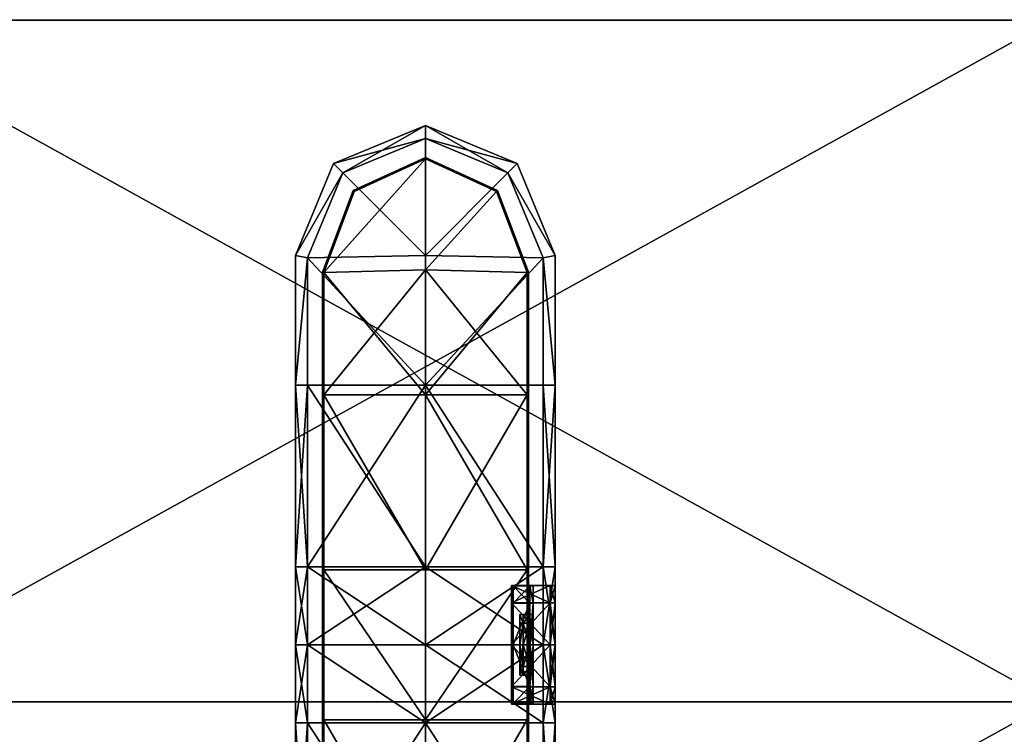
# Model space of a CAD drawing. Units: metres. Extents: x -0.93 to 0.93, y -1.25 to 0.93.
# Drawn here: x -0.82 to -0.7, y -1.09 to -1.01 of the extents above; entities that cross this region are included whole.
import ezdxf

# ---------------------------------------------------------------- set-up
doc = ezdxf.new("R2010")
doc.units = ezdxf.units.M
doc.header["$MEASUREMENT"] = 0
doc.layers.add('Layer001', color=7, linetype='Continuous', true_color=0x876e08)
doc.layers.add('Layer004', color=7, linetype='Continuous', true_color=0xb8e499)

# ---------------------------------------------------------------- blocks, each defined once
blk = doc.blocks.new('ce1bf093-c455-4270-a724-9c3274e14c8b')
at = {"layer": 'Layer001', "color": 253, "true_color": 0xae9c87}
mesh = blk.add_polyface(dxfattribs=at)
corners = [(-0.58123, -1.00943, 0.22976), (-0.69748, -1.00943, 0.22976), (-0.69748, -1.08818, 0.22976), (-0.69748, -0.93068, 0.1925), (-0.69748, -0.93068, 0.20085), (-0.58123, -0.93068, 0.20085), (-0.69748, -1.00943, 0.18976), (-0.69748, -0.93468, 0.18976), (-0.58123, -0.93468, 0.18976), (-0.58123, -0.93468, 0.22976), (-0.69748, -0.93468, 0.22976), (-0.69748, -0.93068, 0.20976), (-0.69748, -0.93068, 0.21869), (-0.58123, -0.93068, 0.21869), (-0.58123, -0.93068, 0.22701), (-0.69748, -0.93068, 0.22701), (-0.69748, -0.93068, 0.22976), (-0.58123, -0.93068, 0.18976), (-0.69748, -0.93068, 0.18976), (-0.89629, -0.93068, 0.20976), (-0.83995, -0.93068, 0.20976), (-0.83995, -0.93068, 0.20085), (-0.83995, -0.93468, 0.22976), (-0.83995, -1.00943, 0.22976), (-0.83995, -0.93068, 0.22976), (-0.83995, -0.93068, 0.22701), (-0.83995, -0.93068, 0.21869), (-0.83995, -0.93068, 0.1925), (-0.83995, -0.93068, 0.18976), (-0.83995, -0.93468, 0.18976), (-0.83995, -1.00943, 0.18976), (-0.69748, -1.08818, 0.18976), (-0.83995, -1.08818, 0.22976)]
mesh.append_faces([[corners[k] for k in face] for face in [(0, 1, 2), (3, 4, 5), (6, 7, 8), (9, 10, 1), (11, 12, 13), (14, 15, 16), (16, 10, 9), (17, 18, 3), (7, 18, 17), (13, 12, 15), (5, 4, 11), (19, 20, 21), (10, 22, 23), (23, 1, 10), (10, 16, 24), (24, 22, 10), (16, 15, 25), (25, 24, 16), (12, 26, 25), (25, 15, 12), (20, 26, 12), (12, 11, 20), (21, 20, 11), (11, 4, 21), (4, 3, 27), (27, 21, 4), (3, 18, 28), (28, 27, 3), (7, 29, 28), (28, 18, 7), (6, 30, 29), (29, 7, 6), (30, 6, 31), (1, 23, 32)]], dxfattribs={"vtx2": -1, "color": 253})
mesh = blk.add_polyface(dxfattribs=at)
corners = [(-0.58123, -1.08818, 0.18976), (-0.69748, -1.08818, 0.18976), (-0.69748, -1.00943, 0.18976), (-0.58123, -1.16693, 0.18976), (-0.69748, -1.16693, 0.18976), (-0.69748, -1.08818, 0.22976), (-0.69748, -1.16693, 0.22976), (-0.58123, -1.16693, 0.22976), (-0.83995, -1.24481, 0.21849), (-0.83995, -1.2391, 0.22709), (-0.89629, -1.2391, 0.22709), (-0.89629, -1.22995, 0.18976), (-0.83995, -1.22995, 0.18976), (-0.83995, -1.2391, 0.19242), (-0.89629, -1.2391, 0.19242), (-0.83995, -1.24481, 0.20106), (-0.69748, -1.21474, 0.18976), (-0.69748, -1.21474, 0.22976), (-0.58123, -1.21474, 0.22976), (-0.83995, -1.08818, 0.18976), (-0.83995, -1.00943, 0.18976), (-0.83995, -1.16693, 0.18976), (-0.83995, -1.21474, 0.18976), (-0.69748, -1.22995, 0.18976), (-0.69748, -1.2391, 0.19242), (-0.69748, -1.24481, 0.20106), (-0.69748, -1.24648, 0.20976), (-0.83995, -1.24648, 0.20976), (-0.69748, -1.24481, 0.21849), (-0.69748, -1.2391, 0.22709), (-0.69748, -1.22995, 0.22976), (-0.83995, -1.22995, 0.22976), (-0.83995, -1.21474, 0.22976), (-0.83995, -1.16693, 0.22976), (-0.83995, -1.08818, 0.22976), (-0.69748, -1.00943, 0.22976)]
mesh.append_faces([[corners[k] for k in face] for face in [(0, 1, 2), (3, 4, 1), (5, 6, 7), (8, 9, 10), (11, 12, 13), (14, 13, 15), (16, 4, 3), (6, 17, 18), (1, 19, 20), (21, 19, 1), (1, 4, 21), (21, 4, 16), (16, 22, 21), (22, 16, 23), (23, 12, 22), (24, 13, 12), (12, 23, 24), (13, 24, 25), (25, 15, 13), (25, 26, 27), (27, 15, 25), (26, 28, 8), (8, 27, 26), (29, 9, 8), (8, 28, 29), (9, 29, 30), (30, 31, 9), (31, 30, 17), (17, 32, 31), (6, 33, 32), (32, 17, 6), (5, 34, 33), (33, 6, 5), (34, 5, 35)]], dxfattribs={"vtx2": -1, "color": 253})
blk = doc.blocks.new('bca13950-a73e-4b3f-a0e3-d068c65acbf2')
blk.add_blockref('ce1bf093-c455-4270-a724-9c3274e14c8b', (0, 0))
at = {"layer": 'Layer001', "color": 253, "true_color": 0xae9c87}
mesh = blk.add_polyface(dxfattribs=at)
corners = [(-0.76993, -1.0216, 0.09525), (-0.76993, -1.0216, 0.05395), (-0.78054, -1.02599, 0.05395), (-0.78054, -1.02599, 0.09525), (-0.78493, -1.0366, 0.05395), (-0.76993, -1.0216, 0.15607), (-0.76993, -1.0216, 0.14688), (-0.78054, -1.02599, 0.14688), (-0.78054, -1.02599, 0.15607), (-0.78493, -1.0366, 0.14688), (-0.78493, -1.0366, 0.00025), (-0.78054, -1.02599, 0.00025), (-0.77948, -1.02706, 0.00025), (-0.78493, -1.0366, 0.00163), (-0.78054, -1.02599, 0.00163), (-0.77948, -1.02706, 0.19025), (-0.76993, -1.0231, 0.19025), (-0.76993, -1.0216, 0.19025), (-0.78054, -1.02599, 0.19025), (-0.76993, -1.0216, 0.18886), (-0.78054, -1.02599, 0.18886), (-0.76993, -1.0216, 0.17785), (-0.78054, -1.02599, 0.17785), (-0.78493, -1.0366, 0.17785), (-0.76993, -1.0231, 0.00025), (-0.76993, -1.0366, 0.00025), (-0.76993, -1.0216, 0.01264), (-0.76993, -1.0216, 0.00163), (-0.78054, -1.02599, 0.01264), (-0.76993, -1.0366, 0.19025), (-0.76993, -1.0216, 0.00025), (-0.78493, -1.0366, 0.19025), (-0.76993, -1.0216, 0.13798), (-0.78054, -1.02599, 0.13798), (-0.78493, -1.0366, 0.09525), (-0.78493, -1.0366, 0.01264), (-0.78493, -1.0366, 0.15607), (-0.78493, -1.0366, 0.13798)]
mesh.append_faces([[corners[k] for k in face] for face in [(0, 1, 2), (2, 3, 0), (3, 2, 4), (5, 6, 7), (7, 8, 5), (8, 7, 9), (10, 11, 12), (13, 14, 11), (15, 16, 17), (17, 18, 15), (18, 17, 19), (19, 20, 18), (19, 21, 22), (22, 20, 19), (20, 22, 23), (12, 24, 25), (26, 27, 14), (14, 28, 26), (28, 14, 13), (29, 16, 15), (14, 27, 30), (30, 11, 14), (11, 30, 24), (24, 12, 11), (31, 18, 20), (15, 18, 31), (32, 0, 3), (3, 33, 32), (33, 3, 34), (1, 26, 28), (28, 2, 1), (2, 28, 35), (22, 8, 36), (21, 5, 8), (8, 22, 21), (6, 32, 33), (33, 7, 6), (7, 33, 37)]], dxfattribs={"vtx2": -1, "color": 253})
mesh = blk.add_polyface(dxfattribs=at)
corners = [(-0.76993, -1.0216, 0.14688), (-0.76993, -1.0216, 0.15607), (-0.75932, -1.02599, 0.15607), (-0.75932, -1.02599, 0.14688), (-0.75493, -1.0366, 0.15607), (-0.76993, -1.0216, 0.05395), (-0.76993, -1.0216, 0.09525), (-0.75932, -1.02599, 0.09525), (-0.75932, -1.02599, 0.05395), (-0.75493, -1.0366, 0.09525), (-0.75493, -1.0366, 0.19025), (-0.75932, -1.02599, 0.19025), (-0.76039, -1.02706, 0.19025), (-0.75493, -1.0366, 0.18886), (-0.75932, -1.02599, 0.18886), (-0.76993, -1.0216, 0.00163), (-0.76993, -1.0216, 0.01264), (-0.75932, -1.02599, 0.01264), (-0.75932, -1.02599, 0.00163), (-0.75493, -1.0366, 0.01264), (-0.76993, -1.0366, 0.00025), (-0.76993, -1.0231, 0.00025), (-0.76039, -1.02706, 0.00025), (-0.76993, -1.0216, 0.17785), (-0.76993, -1.0216, 0.18886), (-0.75932, -1.02599, 0.17785), (-0.76993, -1.0231, 0.19025), (-0.76993, -1.0366, 0.19025), (-0.76993, -1.0216, 0.19025), (-0.76993, -1.0216, 0.00025), (-0.75932, -1.02599, 0.00025), (-0.75493, -1.0366, 0.00025), (-0.76993, -1.0216, 0.13798), (-0.75932, -1.02599, 0.13798), (-0.75493, -1.0366, 0.13798), (-0.75493, -1.0366, 0.05395), (-0.75493, -1.0366, 0.17785), (-0.75493, -1.0366, 0.14688)]
mesh.append_faces([[corners[k] for k in face] for face in [(0, 1, 2), (2, 3, 0), (3, 2, 4), (5, 6, 7), (7, 8, 5), (8, 7, 9), (10, 11, 12), (13, 14, 11), (15, 16, 17), (17, 18, 15), (18, 17, 19), (20, 21, 22), (23, 24, 14), (14, 25, 23), (25, 14, 13), (12, 26, 27), (14, 24, 28), (28, 11, 14), (11, 28, 26), (26, 12, 11), (22, 21, 29), (29, 30, 22), (30, 29, 15), (15, 18, 30), (31, 30, 18), (22, 30, 31), (6, 32, 33), (33, 7, 6), (7, 33, 34), (16, 5, 8), (8, 17, 16), (17, 8, 35), (1, 23, 25), (25, 2, 1), (2, 25, 36), (33, 3, 37), (32, 0, 3), (3, 33, 32)]], dxfattribs={"vtx2": -1, "color": 253})
mesh = blk.add_polyface(dxfattribs=at)
corners = [(-0.78168, -1.03857, -0.00039), (-0.78184, -1.03854, -0.00039), (-0.77828, -1.02909, -0.00039), (-0.77816, -1.02921, -0.00039), (-0.78184, -1.03854, -0.00023), (-0.77828, -1.02909, -0.00023), (-0.75802, -1.03854, -0.00023), (-0.75802, -1.03854, -0.00039), (-0.76158, -1.02909, -0.00039), (-0.76158, -1.02909, -0.00023), (-0.75818, -1.03857, -0.00039), (-0.76171, -1.02921, -0.00039), (-0.76993, -1.02546, -0.00039), (-0.76993, -1.03828, -0.00039), (-0.76993, -1.05272, -0.00039), (-0.76993, -1.02546, 0.00025), (-0.77816, -1.02921, 0.00025), (-0.78168, -1.03857, 0.00025), (-0.76993, -1.03828, 0.00025), (-0.75818, -1.03857, 0.00025), (-0.76171, -1.02921, 0.00025), (-0.75818, -1.05272, 0.00025), (-0.78168, -1.05272, 0.00025), (-0.78184, -1.03854, 0.00009), (-0.77828, -1.02909, 0.00009), (-0.76993, -1.02528, 0.00009), (-0.76993, -1.02528, -0.00023), (-0.75802, -1.03854, 0.00009), (-0.76158, -1.02909, 0.00009), (-0.75802, -1.05272, 0.00009), (-0.78184, -1.05272, -0.00023), (-0.78184, -1.05272, 0.00025), (-0.78184, -1.03854, 0.00025), (-0.77828, -1.02909, 0.00025), (-0.76993, -1.02528, 0.00025), (-0.76158, -1.02909, 0.00025), (-0.75802, -1.03854, 0.00025), (-0.75802, -1.05272, 0.00025), (-0.78184, -1.05272, -0.00039), (-0.76993, -1.02528, -0.00039), (-0.75802, -1.05272, -0.00023)]
mesh.append_faces([[corners[k] for k in face] for face in [(0, 1, 2), (2, 3, 0), (1, 4, 5), (5, 2, 1), (6, 7, 8), (8, 9, 6), (7, 10, 11), (11, 8, 7), (0, 3, 12), (12, 13, 0), (13, 12, 11), (11, 10, 13), (14, 13, 10), (0, 13, 14), (15, 16, 17), (17, 18, 15), (18, 19, 20), (20, 15, 18), (21, 19, 18), (18, 17, 22), (23, 24, 5), (5, 4, 23), (25, 26, 5), (5, 24, 25), (27, 6, 9), (9, 28, 27), (25, 28, 9), (9, 26, 25), (6, 27, 29), (23, 4, 30), (31, 32, 23), (24, 23, 32), (32, 33, 24), (33, 32, 17), (17, 16, 33), (25, 24, 33), (33, 34, 25), (34, 33, 16), (16, 15, 34), (35, 28, 25), (25, 34, 35), (35, 34, 15), (15, 20, 35), (27, 28, 35), (35, 36, 27), (36, 35, 20), (20, 19, 36), (27, 36, 37), (30, 4, 1), (38, 1, 0), (12, 3, 2), (2, 39, 12), (39, 2, 5), (5, 26, 39), (7, 6, 40), (11, 12, 39), (39, 8, 11), (8, 39, 26), (26, 9, 8)]], dxfattribs={"vtx2": -1, "color": 253})
mesh = blk.add_polyface(dxfattribs=at)
corners = [(-0.78493, -1.0366, 0.15607), (-0.78493, -1.0366, 0.14688), (-0.78493, -1.0516, 0.14688), (-0.78493, -1.0366, 0.09525), (-0.78493, -1.0366, 0.05395), (-0.78493, -1.0516, 0.05395), (-0.78493, -1.0516, 0.09525), (-0.78054, -1.02599, 0.09525), (-0.78054, -1.02599, 0.15607), (-0.77948, -1.02706, 0.00025), (-0.78355, -1.03688, 0.00025), (-0.78493, -1.0366, 0.00025), (-0.78054, -1.02599, 0.00025), (-0.78493, -1.0366, 0.00163), (-0.78493, -1.0366, 0.18886), (-0.78493, -1.0516, 0.18886), (-0.78493, -1.0516, 0.19025), (-0.78493, -1.0366, 0.19025), (-0.78355, -1.03688, 0.19025), (-0.78493, -1.0366, 0.17785), (-0.78054, -1.02599, 0.18886), (-0.78493, -1.0516, 0.01264), (-0.78493, -1.0366, 0.01264), (-0.78493, -1.0516, 0.00163), (-0.78493, -1.0516, 0.17785), (-0.76993, -1.0366, 0.00025), (-0.76993, -1.0516, 0.19025), (-0.76993, -1.0366, 0.19025), (-0.78054, -1.02599, 0.01264), (-0.77948, -1.02706, 0.19025), (-0.76993, -1.0516, 0.00025), (-0.78493, -1.0516, 0.00025), (-0.78493, -1.0366, 0.13798), (-0.78054, -1.02599, 0.13798), (-0.78493, -1.0516, 0.13798), (-0.78054, -1.02599, 0.05395), (-0.78493, -1.0516, 0.15607), (-0.78054, -1.02599, 0.17785), (-0.78054, -1.02599, 0.14688)]
mesh.append_faces([[corners[k] for k in face] for face in [(0, 1, 2), (3, 4, 5), (5, 6, 3), (4, 3, 7), (1, 0, 8), (9, 10, 11), (12, 11, 13), (14, 15, 16), (16, 17, 14), (18, 17, 16), (19, 14, 20), (21, 22, 13), (13, 23, 21), (14, 19, 24), (24, 15, 14), (25, 10, 9), (26, 27, 18), (13, 22, 28), (29, 18, 27), (10, 25, 30), (31, 11, 10), (11, 31, 23), (23, 13, 11), (20, 14, 17), (17, 18, 29), (3, 32, 33), (32, 3, 6), (6, 34, 32), (22, 4, 35), (4, 22, 21), (21, 5, 4), (19, 0, 36), (36, 24, 19), (0, 19, 37), (32, 1, 38), (1, 32, 34), (34, 2, 1)]], dxfattribs={"vtx2": -1, "color": 253})
mesh = blk.add_polyface(dxfattribs=at)
corners = [(-0.75493, -1.0366, 0.14688), (-0.75493, -1.0366, 0.15607), (-0.75493, -1.0516, 0.15607), (-0.75493, -1.0366, 0.05395), (-0.75493, -1.0366, 0.09525), (-0.75493, -1.0516, 0.09525), (-0.75493, -1.0516, 0.05395), (-0.75932, -1.02599, 0.14688), (-0.75932, -1.02599, 0.05395), (-0.76039, -1.02706, 0.19025), (-0.75632, -1.03688, 0.19025), (-0.75493, -1.0366, 0.19025), (-0.75932, -1.02599, 0.19025), (-0.75493, -1.0366, 0.18886), (-0.75493, -1.0366, 0.00163), (-0.75493, -1.0516, 0.00163), (-0.75493, -1.0516, 0.00025), (-0.75493, -1.0366, 0.00025), (-0.75632, -1.03688, 0.00025), (-0.75493, -1.0366, 0.01264), (-0.75932, -1.02599, 0.00163), (-0.75493, -1.0516, 0.01264), (-0.75493, -1.0516, 0.17785), (-0.75493, -1.0366, 0.17785), (-0.75493, -1.0516, 0.18886), (-0.76993, -1.0366, 0.19025), (-0.76993, -1.0516, 0.19025), (-0.76039, -1.02706, 0.00025), (-0.76993, -1.0366, 0.00025), (-0.75932, -1.02599, 0.17785), (-0.76993, -1.0516, 0.00025), (-0.75493, -1.0516, 0.19025), (-0.75493, -1.0366, 0.13798), (-0.75493, -1.0516, 0.13798), (-0.75932, -1.02599, 0.09525), (-0.75932, -1.02599, 0.01264), (-0.75932, -1.02599, 0.15607), (-0.75493, -1.0516, 0.14688), (-0.75932, -1.02599, 0.13798)]
mesh.append_faces([[corners[k] for k in face] for face in [(0, 1, 2), (3, 4, 5), (5, 6, 3), (1, 0, 7), (4, 3, 8), (9, 10, 11), (12, 11, 13), (14, 15, 16), (16, 17, 14), (18, 17, 16), (19, 14, 20), (14, 19, 21), (21, 15, 14), (22, 23, 13), (13, 24, 22), (10, 25, 26), (27, 18, 28), (13, 23, 29), (25, 10, 9), (30, 28, 18), (31, 11, 10), (11, 31, 24), (24, 13, 11), (20, 14, 17), (17, 18, 27), (4, 32, 33), (33, 5, 4), (32, 4, 34), (19, 3, 6), (6, 21, 19), (3, 19, 35), (23, 1, 36), (1, 23, 22), (22, 2, 1), (32, 0, 37), (37, 33, 32), (0, 32, 38)]], dxfattribs={"vtx2": -1, "color": 253})
mesh = blk.add_polyface(dxfattribs=at)
corners = [(-0.78493, -1.0516, 0.14688), (-0.78493, -1.0516, 0.15607), (-0.78493, -1.0366, 0.15607), (-0.78493, -1.0726, 0.14688), (-0.78493, -1.0726, 0.15607), (-0.78493, -1.0516, 0.09525), (-0.78493, -1.0516, 0.05395), (-0.78493, -1.0726, 0.05395), (-0.78493, -1.0726, 0.09525), (-0.78493, -1.0516, 0.19025), (-0.78355, -1.0516, 0.19025), (-0.78355, -1.03688, 0.19025), (-0.76993, -1.0516, 0.19025), (-0.75632, -1.0516, 0.19025), (-0.75632, -1.03688, 0.19025), (-0.75632, -1.03688, 0.00025), (-0.75632, -1.0516, 0.00025), (-0.76993, -1.0516, 0.00025), (-0.78355, -1.0516, 0.00025), (-0.78355, -1.03688, 0.00025), (-0.78493, -1.0516, 0.01264), (-0.78493, -1.0516, 0.00163), (-0.78493, -1.0726, 0.00163), (-0.78493, -1.0726, 0.01264), (-0.76993, -1.0726, 0.19025), (-0.78355, -1.0726, 0.19025), (-0.78355, -1.0726, 0.00025), (-0.76993, -1.0726, 0.00025), (-0.78493, -1.0516, 0.18886), (-0.78493, -1.0516, 0.17785), (-0.78493, -1.0726, 0.17785), (-0.78493, -1.0726, 0.18886), (-0.75632, -1.0726, 0.00025), (-0.75632, -1.0726, 0.19025), (-0.78493, -1.0516, 0.00025), (-0.78493, -1.0726, 0.00025), (-0.78493, -1.0726, 0.19025), (-0.78493, -1.0516, 0.13798), (-0.78493, -1.0726, 0.13798)]
mesh.append_faces([[corners[k] for k in face] for face in [(0, 1, 2), (1, 0, 3), (3, 4, 1), (5, 6, 7), (7, 8, 5), (9, 10, 11), (12, 13, 14), (11, 10, 12), (15, 16, 17), (17, 18, 19), (20, 21, 22), (22, 23, 20), (24, 12, 10), (10, 25, 24), (26, 18, 17), (17, 27, 26), (28, 29, 30), (30, 31, 28), (32, 27, 17), (12, 24, 33), (19, 18, 34), (22, 21, 34), (34, 35, 22), (35, 34, 18), (18, 26, 35), (25, 10, 9), (9, 36, 25), (36, 9, 28), (28, 31, 36), (37, 5, 8), (8, 38, 37), (6, 20, 23), (23, 7, 6), (29, 1, 4), (4, 30, 29), (0, 37, 38), (38, 3, 0)]], dxfattribs={"vtx2": -1, "color": 253})
mesh = blk.add_polyface(dxfattribs=at)
corners = [(-0.75493, -1.0516, 0.15607), (-0.75493, -1.0516, 0.14688), (-0.75493, -1.0366, 0.14688), (-0.75493, -1.0726, 0.15607), (-0.75493, -1.0726, 0.14688), (-0.75493, -1.0726, 0.09525), (-0.75493, -1.0726, 0.05395), (-0.75493, -1.0516, 0.05395), (-0.75493, -1.0516, 0.09525), (-0.75493, -1.0516, 0.00025), (-0.75632, -1.0516, 0.00025), (-0.75632, -1.03688, 0.00025), (-0.75493, -1.0726, 0.00163), (-0.75493, -1.0516, 0.00163), (-0.75493, -1.0516, 0.01264), (-0.75493, -1.0726, 0.01264), (-0.75493, -1.0726, 0.18886), (-0.75493, -1.0726, 0.17785), (-0.75493, -1.0516, 0.17785), (-0.75493, -1.0516, 0.18886), (-0.76993, -1.0516, 0.00025), (-0.75632, -1.0726, 0.00025), (-0.75632, -1.0726, 0.19025), (-0.75632, -1.0516, 0.19025), (-0.76993, -1.0516, 0.19025), (-0.75632, -1.03688, 0.19025), (-0.75493, -1.0516, 0.19025), (-0.75493, -1.0726, 0.19025), (-0.75493, -1.0726, 0.00025), (-0.75493, -1.0726, 0.13798), (-0.75493, -1.0516, 0.13798), (-0.75493, -1.07632, 0.15216), (-0.75493, -1.07413, 0.14691), (-0.75493, -1.07632, 0.14159), (-0.7555, -1.07474, 0.14691), (-0.75998, -1.07474, 0.14691), (-0.75998, -1.07675, 0.14202), (-0.75493, -1.07675, 0.15173), (-0.75493, -1.07474, 0.14691), (-0.7555, -1.07675, 0.15173), (-0.75493, -1.07675, 0.14202)]
mesh.append_faces([[corners[k] for k in face] for face in [(0, 1, 2), (3, 4, 1), (1, 0, 3), (5, 6, 7), (7, 8, 5), (9, 10, 11), (12, 13, 14), (14, 15, 12), (16, 17, 18), (18, 19, 16), (20, 10, 21), (22, 23, 24), (25, 23, 26), (16, 19, 26), (26, 27, 16), (27, 26, 23), (23, 22, 27), (21, 10, 9), (9, 28, 21), (28, 9, 13), (13, 12, 28), (29, 5, 8), (8, 30, 29), (6, 15, 14), (14, 7, 6), (17, 3, 0), (0, 18, 17), (4, 29, 30), (30, 1, 4), (31, 32, 4), (4, 3, 31), (33, 29, 4), (4, 32, 33), (34, 35, 36), (37, 38, 32), (39, 34, 38), (33, 32, 38), (40, 38, 34)]], dxfattribs={"vtx2": -1, "color": 253})
mesh = blk.add_polyface(dxfattribs=at)
corners = [(-0.78184, -1.07294, -0.00023), (-0.78184, -1.07294, -0.00039), (-0.78184, -1.09027, -0.00039), (-0.78168, -1.07294, -0.00039), (-0.78168, -1.09027, -0.00039), (-0.75802, -1.07294, -0.00039), (-0.75802, -1.07294, -0.00023), (-0.75802, -1.09027, -0.00023), (-0.75818, -1.07294, -0.00039), (-0.75802, -1.09027, -0.00039), (-0.75818, -1.03857, -0.00039), (-0.75818, -1.05272, -0.00039), (-0.76993, -1.05272, -0.00039), (-0.78168, -1.05272, -0.00039), (-0.78168, -1.03857, -0.00039), (-0.76993, -1.07294, -0.00039), (-0.76993, -1.09027, -0.00039), (-0.76993, -1.03828, 0.00025), (-0.76993, -1.05272, 0.00025), (-0.75818, -1.05272, 0.00025), (-0.78168, -1.05272, 0.00025), (-0.76993, -1.09027, 0.00025), (-0.76993, -1.07294, 0.00025), (-0.78168, -1.07294, 0.00025), (-0.75818, -1.07294, 0.00025), (-0.75802, -1.05272, 0.00009), (-0.75802, -1.05272, -0.00023), (-0.75802, -1.03854, -0.00023), (-0.78184, -1.05272, -0.00023), (-0.78184, -1.05272, 0.00009), (-0.78184, -1.03854, 0.00009), (-0.78184, -1.09027, 0.00009), (-0.78184, -1.07294, 0.00009), (-0.75802, -1.07294, 0.00009), (-0.78184, -1.05272, 0.00025), (-0.78168, -1.03857, 0.00025), (-0.78184, -1.03854, 0.00025), (-0.75802, -1.05272, 0.00025), (-0.75802, -1.03854, 0.00009), (-0.75802, -1.03854, 0.00025), (-0.75818, -1.03857, 0.00025), (-0.78184, -1.07294, 0.00025), (-0.78184, -1.09027, 0.00025), (-0.75802, -1.07294, 0.00025), (-0.75802, -1.09027, 0.00009), (-0.75818, -1.09027, 0.00025), (-0.78184, -1.03854, -0.00039), (-0.78184, -1.05272, -0.00039), (-0.75802, -1.05272, -0.00039), (-0.75802, -1.03854, -0.00039)]
mesh.append_faces([[corners[k] for k in face] for face in [(0, 1, 2), (1, 3, 4), (5, 6, 7), (8, 5, 9), (10, 11, 12), (12, 13, 14), (3, 15, 16), (16, 15, 8), (13, 12, 15), (15, 3, 13), (8, 15, 12), (12, 11, 8), (17, 18, 19), (20, 18, 17), (21, 22, 23), (24, 22, 21), (22, 18, 20), (20, 23, 22), (19, 18, 22), (22, 24, 19), (25, 26, 27), (28, 29, 30), (31, 32, 0), (7, 6, 33), (28, 0, 32), (32, 29, 28), (33, 6, 26), (26, 25, 33), (34, 20, 35), (35, 36, 34), (30, 29, 34), (37, 25, 38), (19, 37, 39), (39, 40, 19), (20, 34, 41), (41, 23, 20), (32, 41, 34), (34, 29, 32), (42, 41, 32), (23, 41, 42), (25, 37, 43), (43, 33, 25), (24, 43, 37), (37, 19, 24), (44, 33, 43), (43, 24, 45), (46, 47, 28), (14, 13, 47), (48, 11, 10), (10, 49, 48), (26, 48, 49), (1, 0, 28), (28, 47, 1), (3, 1, 47), (47, 13, 3), (48, 5, 8), (8, 11, 48), (5, 48, 26), (26, 6, 5)]], dxfattribs={"vtx2": -1, "color": 253})
mesh = blk.add_polyface(dxfattribs=at)
corners = [(-0.78493, -1.0726, 0.09525), (-0.78493, -1.0726, 0.05395), (-0.78493, -1.0816, 0.05395), (-0.78493, -1.0816, 0.09525), (-0.78493, -1.0726, 0.15607), (-0.78493, -1.0726, 0.14688), (-0.78493, -1.0816, 0.14688), (-0.78493, -1.0816, 0.15607), (-0.78355, -1.0726, 0.00025), (-0.78355, -1.0816, 0.00025), (-0.78493, -1.0816, 0.00025), (-0.78493, -1.0726, 0.00025), (-0.78493, -1.0816, 0.00163), (-0.78493, -1.0726, 0.00163), (-0.78493, -1.0726, 0.18886), (-0.78493, -1.0816, 0.18886), (-0.78493, -1.0816, 0.19025), (-0.78493, -1.0726, 0.19025), (-0.78355, -1.0816, 0.19025), (-0.78355, -1.0726, 0.19025), (-0.76993, -1.0816, 0.00025), (-0.76993, -1.0726, 0.00025), (-0.78493, -1.0726, 0.01264), (-0.78493, -1.0816, 0.01264), (-0.78493, -1.0816, 0.17785), (-0.78493, -1.0726, 0.17785), (-0.76993, -1.0726, 0.19025), (-0.76993, -1.0816, 0.19025), (-0.75632, -1.0726, 0.19025), (-0.75632, -1.0816, 0.19025), (-0.75632, -1.0726, 0.00025), (-0.75632, -1.0816, 0.00025), (-0.78493, -1.0726, 0.13798), (-0.78493, -1.0816, 0.13798), (-0.75998, -1.07675, 0.15173), (-0.7555, -1.07675, 0.15173), (-0.7555, -1.0816, 0.15374), (-0.75998, -1.0816, 0.15374), (-0.75998, -1.07474, 0.14691), (-0.7555, -1.07474, 0.14691), (-0.7555, -1.07675, 0.14202), (-0.75998, -1.07675, 0.14202), (-0.75998, -1.0816, 0.14001)]
mesh.append_faces([[corners[k] for k in face] for face in [(0, 1, 2), (2, 3, 0), (4, 5, 6), (6, 7, 4), (8, 9, 10), (10, 11, 8), (11, 10, 12), (12, 13, 11), (14, 15, 16), (16, 17, 14), (17, 16, 18), (18, 19, 17), (20, 9, 8), (8, 21, 20), (22, 13, 12), (12, 23, 22), (24, 15, 14), (14, 25, 24), (26, 19, 18), (18, 27, 26), (28, 26, 27), (27, 29, 28), (21, 30, 31), (31, 20, 21), (32, 0, 3), (3, 33, 32), (1, 22, 23), (23, 2, 1), (25, 4, 7), (7, 24, 25), (5, 32, 33), (33, 6, 5), (34, 35, 36), (36, 37, 34), (38, 39, 35), (35, 34, 38), (40, 41, 42)]], dxfattribs={"vtx2": -1, "color": 253})
mesh = blk.add_polyface(dxfattribs=at)
corners = [(-0.78184, -1.09027, -0.00039), (-0.78184, -1.09027, -0.00023), (-0.78184, -1.07294, -0.00023), (-0.78168, -1.09027, -0.00039), (-0.78184, -1.07294, -0.00039), (-0.75802, -1.09027, -0.00023), (-0.75802, -1.09027, -0.00039), (-0.75802, -1.07294, -0.00039), (-0.75818, -1.09027, -0.00039), (-0.75818, -1.07294, -0.00039), (-0.78168, -1.11048, -0.00039), (-0.76993, -1.11048, -0.00039), (-0.76993, -1.12493, -0.00039), (-0.75818, -1.11048, -0.00039), (-0.75818, -1.12463, -0.00039), (-0.76993, -1.09027, -0.00039), (-0.78168, -1.07294, -0.00039), (-0.76993, -1.11048, 0.00025), (-0.78168, -1.11048, 0.00025), (-0.78168, -1.12463, 0.00025), (-0.75818, -1.12463, 0.00025), (-0.75818, -1.11048, 0.00025), (-0.78168, -1.07294, 0.00025), (-0.78168, -1.09027, 0.00025), (-0.76993, -1.09027, 0.00025), (-0.75818, -1.09027, 0.00025), (-0.75818, -1.07294, 0.00025), (-0.78184, -1.12466, 0.00009), (-0.78184, -1.11048, 0.00009), (-0.78184, -1.11048, -0.00023), (-0.75802, -1.12466, -0.00023), (-0.75802, -1.11048, -0.00023), (-0.75802, -1.11048, 0.00009), (-0.78184, -1.09027, 0.00009), (-0.75802, -1.07294, 0.00009), (-0.75802, -1.09027, 0.00009), (-0.75802, -1.12466, 0.00025), (-0.75802, -1.11048, 0.00025), (-0.78184, -1.11048, 0.00025), (-0.75802, -1.09027, 0.00025), (-0.78184, -1.09027, 0.00025), (-0.78184, -1.07294, 0.00009), (-0.75802, -1.07294, 0.00025), (-0.78168, -1.12463, -0.00039), (-0.78184, -1.12466, -0.00039), (-0.78184, -1.11048, -0.00039), (-0.78184, -1.12466, -0.00023), (-0.75802, -1.11048, -0.00039), (-0.75802, -1.12466, -0.00039)]
mesh.append_faces([[corners[k] for k in face] for face in [(0, 1, 2), (3, 0, 4), (5, 6, 7), (6, 8, 9), (10, 11, 12), (11, 13, 14), (15, 3, 16), (9, 8, 15), (3, 15, 11), (11, 10, 3), (11, 15, 8), (8, 13, 11), (17, 18, 19), (20, 21, 17), (22, 23, 24), (24, 25, 26), (17, 24, 23), (23, 18, 17), (25, 24, 17), (17, 21, 25), (27, 28, 29), (30, 31, 32), (2, 1, 33), (34, 35, 5), (33, 1, 29), (29, 28, 33), (32, 31, 5), (5, 35, 32), (20, 36, 37), (37, 21, 20), (32, 37, 36), (38, 28, 27), (19, 18, 38), (25, 21, 37), (37, 39, 25), (37, 32, 35), (35, 39, 37), (33, 28, 38), (38, 40, 33), (38, 18, 23), (23, 40, 38), (41, 33, 40), (40, 23, 22), (42, 39, 35), (25, 39, 42), (10, 43, 44), (44, 45, 10), (46, 29, 45), (47, 31, 30), (14, 13, 47), (47, 48, 14), (45, 0, 3), (3, 10, 45), (1, 0, 45), (45, 29, 1), (5, 31, 47), (47, 6, 5), (6, 47, 13), (13, 8, 6)]], dxfattribs={"vtx2": -1, "color": 253})
mesh = blk.add_polyface(dxfattribs=at)
corners = [(-0.75493, -1.0726, 0.05395), (-0.75493, -1.0726, 0.09525), (-0.75493, -1.0816, 0.09525), (-0.75493, -1.0816, 0.05395), (-0.75632, -1.0726, 0.19025), (-0.75632, -1.0816, 0.19025), (-0.75493, -1.0816, 0.19025), (-0.75493, -1.0726, 0.19025), (-0.75493, -1.0816, 0.18886), (-0.75493, -1.0726, 0.18886), (-0.75493, -1.0726, 0.00163), (-0.75493, -1.0816, 0.00163), (-0.75493, -1.0816, 0.00025), (-0.75493, -1.0726, 0.00025), (-0.75632, -1.0816, 0.00025), (-0.75632, -1.0726, 0.00025), (-0.75493, -1.0726, 0.17785), (-0.75493, -1.0816, 0.17785), (-0.75493, -1.0816, 0.01264), (-0.75493, -1.0726, 0.01264), (-0.75493, -1.0726, 0.13798), (-0.75493, -1.0816, 0.13798), (-0.75493, -1.0726, 0.15607), (-0.75493, -1.0816, 0.15607), (-0.75493, -1.07632, 0.15216), (-0.75493, -1.0816, 0.15435), (-0.75493, -1.07632, 0.14159), (-0.75493, -1.0816, 0.1394), (-0.75998, -1.0816, 0.14001), (-0.7555, -1.0816, 0.14001), (-0.7555, -1.07675, 0.14202), (-0.75998, -1.07675, 0.14202), (-0.7555, -1.07474, 0.14691), (-0.75493, -1.07413, 0.14691), (-0.75493, -1.07675, 0.15173), (-0.75493, -1.07474, 0.14691), (-0.7555, -1.07675, 0.15173), (-0.7555, -1.0816, 0.15374), (-0.75493, -1.0816, 0.15374), (-0.75493, -1.07675, 0.14202), (-0.75493, -1.0816, 0.14001)]
mesh.append_faces([[corners[k] for k in face] for face in [(0, 1, 2), (2, 3, 0), (4, 5, 6), (6, 7, 4), (7, 6, 8), (8, 9, 7), (10, 11, 12), (12, 13, 10), (13, 12, 14), (14, 15, 13), (16, 9, 8), (8, 17, 16), (18, 11, 10), (10, 19, 18), (1, 20, 21), (21, 2, 1), (19, 0, 3), (3, 18, 19), (22, 16, 17), (17, 23, 22), (24, 22, 23), (23, 25, 24), (26, 27, 21), (21, 20, 26), (28, 29, 30), (31, 30, 32), (33, 24, 34), (35, 34, 36), (37, 36, 34), (34, 38, 37), (38, 34, 24), (24, 25, 38), (35, 39, 26), (32, 30, 39), (30, 29, 40), (40, 39, 30), (39, 40, 27), (27, 26, 39)]], dxfattribs={"vtx2": -1, "color": 253})
mesh = blk.add_polyface(dxfattribs=at)
corners = [(-0.76993, -1.0906, 0.00025), (-0.76993, -1.0816, 0.00025), (-0.75632, -1.0816, 0.00025), (-0.75632, -1.0906, 0.00025), (-0.78355, -1.0906, 0.00025), (-0.78355, -1.0816, 0.00025), (-0.78493, -1.0906, 0.00025), (-0.78493, -1.0816, 0.00025), (-0.78493, -1.0906, 0.00163), (-0.78493, -1.0816, 0.00163), (-0.78493, -1.0906, 0.01264), (-0.78493, -1.0816, 0.01264), (-0.78493, -1.0906, 0.05395), (-0.78493, -1.0816, 0.05395), (-0.78493, -1.0906, 0.09525), (-0.78493, -1.0816, 0.09525), (-0.78493, -1.0906, 0.13798), (-0.78493, -1.0816, 0.13798), (-0.78493, -1.0906, 0.15607), (-0.78493, -1.0816, 0.15607), (-0.78493, -1.0816, 0.14688), (-0.78493, -1.0906, 0.14688), (-0.78493, -1.0906, 0.17785), (-0.78493, -1.0816, 0.17785), (-0.78493, -1.0906, 0.18886), (-0.78493, -1.0816, 0.18886), (-0.78493, -1.0906, 0.19025), (-0.78493, -1.0816, 0.19025), (-0.78355, -1.0906, 0.19025), (-0.78355, -1.0816, 0.19025), (-0.76993, -1.0906, 0.19025), (-0.76993, -1.0816, 0.19025), (-0.75632, -1.0906, 0.19025), (-0.75632, -1.0816, 0.19025), (-0.75998, -1.0816, 0.15374), (-0.7555, -1.0816, 0.15374), (-0.7555, -1.08645, 0.15173), (-0.75998, -1.08645, 0.15173), (-0.7555, -1.08846, 0.14691), (-0.7555, -1.08645, 0.14202), (-0.75998, -1.08645, 0.14202), (-0.75998, -1.08846, 0.14691), (-0.7555, -1.0816, 0.14001), (-0.75998, -1.0816, 0.14001)]
mesh.append_faces([[corners[k] for k in face] for face in [(0, 1, 2), (2, 3, 0), (0, 4, 5), (5, 1, 0), (5, 4, 6), (6, 7, 5), (7, 6, 8), (8, 9, 7), (10, 11, 9), (9, 8, 10), (12, 13, 11), (11, 10, 12), (14, 15, 13), (13, 12, 14), (16, 17, 15), (15, 14, 16), (18, 19, 20), (20, 21, 18), (22, 23, 19), (19, 18, 22), (22, 24, 25), (25, 23, 22), (25, 24, 26), (26, 27, 25), (27, 26, 28), (28, 29, 27), (30, 31, 29), (29, 28, 30), (32, 33, 31), (31, 30, 32), (16, 21, 20), (20, 17, 16), (34, 35, 36), (36, 37, 34), (37, 36, 38), (39, 40, 41), (42, 43, 40)]], dxfattribs={"vtx2": -1, "color": 253})
mesh = blk.add_polyface(dxfattribs=at)
corners = [(-0.75493, -1.0906, 0.09525), (-0.75493, -1.0816, 0.09525), (-0.75493, -1.0816, 0.13798), (-0.75493, -1.0906, 0.13798), (-0.75493, -1.0906, 0.05395), (-0.75493, -1.0816, 0.05395), (-0.75493, -1.0906, 0.01264), (-0.75493, -1.0816, 0.01264), (-0.75493, -1.0906, 0.00163), (-0.75493, -1.0816, 0.00163), (-0.75493, -1.0906, 0.00025), (-0.75493, -1.0816, 0.00025), (-0.75632, -1.0906, 0.00025), (-0.75632, -1.0816, 0.00025), (-0.75632, -1.0816, 0.19025), (-0.75632, -1.0906, 0.19025), (-0.75493, -1.0906, 0.19025), (-0.75493, -1.0816, 0.19025), (-0.75493, -1.0906, 0.18886), (-0.75493, -1.0816, 0.18886), (-0.75493, -1.0906, 0.17785), (-0.75493, -1.0816, 0.17785), (-0.75493, -1.0906, 0.15607), (-0.75493, -1.0816, 0.15607), (-0.75493, -1.08688, 0.15216), (-0.75493, -1.0816, 0.15435), (-0.75493, -1.08689, 0.14159), (-0.75493, -1.0816, 0.1394), (-0.75998, -1.08645, 0.14202), (-0.7555, -1.08645, 0.14202), (-0.7555, -1.0816, 0.14001), (-0.7555, -1.08645, 0.15173), (-0.7555, -1.0816, 0.15374), (-0.75493, -1.0816, 0.15374), (-0.75493, -1.08645, 0.15173), (-0.7555, -1.08846, 0.14691), (-0.75493, -1.08846, 0.14691), (-0.75493, -1.0816, 0.14001), (-0.75493, -1.08645, 0.14202), (-0.75493, -1.08907, 0.14691)]
mesh.append_faces([[corners[k] for k in face] for face in [(0, 1, 2), (2, 3, 0), (4, 5, 1), (1, 0, 4), (6, 7, 5), (5, 4, 6), (6, 8, 9), (9, 7, 6), (9, 8, 10), (10, 11, 9), (11, 10, 12), (12, 13, 11), (14, 15, 16), (16, 17, 14), (17, 16, 18), (18, 19, 17), (20, 21, 19), (19, 18, 20), (22, 23, 21), (21, 20, 22), (24, 25, 23), (23, 22, 24), (26, 3, 2), (2, 27, 26), (28, 29, 30), (31, 32, 33), (33, 34, 31), (34, 33, 25), (25, 24, 34), (35, 31, 34), (36, 34, 24), (26, 27, 37), (37, 38, 26), (38, 37, 30), (30, 29, 38), (29, 35, 36), (36, 38, 29), (39, 26, 38)]], dxfattribs={"vtx2": -1, "color": 253})
mesh = blk.add_polyface(dxfattribs=at)
corners = [(-0.75493, -1.1116, 0.15607), (-0.75493, -1.1116, 0.14688), (-0.75493, -1.0906, 0.14688), (-0.75493, -1.0906, 0.15607), (-0.75493, -1.1116, 0.09525), (-0.75493, -1.1116, 0.05395), (-0.75493, -1.0906, 0.05395), (-0.75493, -1.0906, 0.09525), (-0.75493, -1.1116, 0.19025), (-0.75632, -1.1116, 0.19025), (-0.75632, -1.12633, 0.19025), (-0.75493, -1.1116, 0.00163), (-0.75493, -1.0906, 0.00163), (-0.75493, -1.0906, 0.01264), (-0.75493, -1.1116, 0.01264), (-0.75493, -1.1116, 0.18886), (-0.75493, -1.1116, 0.17785), (-0.75493, -1.0906, 0.17785), (-0.75493, -1.0906, 0.18886), (-0.76993, -1.0906, 0.00025), (-0.75632, -1.0906, 0.00025), (-0.75632, -1.1116, 0.00025), (-0.75632, -1.0906, 0.19025), (-0.76993, -1.0906, 0.19025), (-0.75632, -1.12633, 0.00025), (-0.75493, -1.1116, 0.00025), (-0.75493, -1.0906, 0.19025), (-0.75493, -1.0906, 0.00025), (-0.75493, -1.1116, 0.13798), (-0.75493, -1.0906, 0.13798), (-0.75493, -1.1266, 0.14688), (-0.75493, -1.08688, 0.15216), (-0.75493, -1.08907, 0.14691), (-0.75493, -1.08689, 0.14159), (-0.7555, -1.08846, 0.14691), (-0.75998, -1.08846, 0.14691), (-0.75998, -1.08645, 0.15173), (-0.7555, -1.08645, 0.14202), (-0.75493, -1.08645, 0.15173), (-0.75493, -1.08846, 0.14691), (-0.75493, -1.08645, 0.14202)]
mesh.append_faces([[corners[k] for k in face] for face in [(0, 1, 2), (2, 3, 0), (4, 5, 6), (6, 7, 4), (8, 9, 10), (11, 12, 13), (13, 14, 11), (15, 16, 17), (17, 18, 15), (19, 20, 21), (9, 22, 23), (24, 21, 25), (22, 9, 8), (8, 26, 22), (26, 8, 15), (15, 18, 26), (12, 11, 25), (25, 27, 12), (27, 25, 21), (21, 20, 27), (28, 4, 7), (7, 29, 28), (5, 14, 13), (13, 6, 5), (16, 0, 3), (3, 17, 16), (28, 1, 30), (1, 28, 29), (29, 2, 1), (31, 3, 2), (2, 32, 31), (33, 32, 2), (2, 29, 33), (34, 35, 36), (35, 34, 37), (38, 39, 34), (31, 32, 39), (40, 39, 32)]], dxfattribs={"vtx2": -1, "color": 253})
mesh = blk.add_polyface(dxfattribs=at)
corners = [(-0.78493, -1.0906, 0.15607), (-0.78493, -1.0906, 0.14688), (-0.78493, -1.1116, 0.14688), (-0.78493, -1.1116, 0.15607), (-0.78493, -1.0906, 0.09525), (-0.78493, -1.0906, 0.05395), (-0.78493, -1.1116, 0.05395), (-0.78493, -1.1116, 0.09525), (-0.78493, -1.1116, 0.00025), (-0.78355, -1.1116, 0.00025), (-0.78355, -1.12633, 0.00025), (-0.75632, -1.12633, 0.19025), (-0.75632, -1.1116, 0.19025), (-0.76993, -1.1116, 0.19025), (-0.78355, -1.1116, 0.19025), (-0.78355, -1.12633, 0.19025), (-0.76993, -1.1116, 0.00025), (-0.75632, -1.1116, 0.00025), (-0.75632, -1.12633, 0.00025), (-0.78493, -1.0906, 0.01264), (-0.78493, -1.0906, 0.00163), (-0.78493, -1.1116, 0.00163), (-0.78493, -1.1116, 0.01264), (-0.76993, -1.0906, 0.19025), (-0.78355, -1.0906, 0.19025), (-0.78355, -1.0906, 0.00025), (-0.76993, -1.0906, 0.00025), (-0.78493, -1.0906, 0.18886), (-0.78493, -1.0906, 0.17785), (-0.78493, -1.1116, 0.17785), (-0.78493, -1.1116, 0.18886), (-0.78493, -1.1116, 0.19025), (-0.78493, -1.0906, 0.00025), (-0.78493, -1.0906, 0.19025), (-0.78493, -1.0906, 0.13798), (-0.78493, -1.1116, 0.13798), (-0.78493, -1.1266, 0.13798)]
mesh.append_faces([[corners[k] for k in face] for face in [(0, 1, 2), (2, 3, 0), (4, 5, 6), (6, 7, 4), (8, 9, 10), (11, 12, 13), (13, 14, 15), (10, 9, 16), (16, 17, 18), (19, 20, 21), (21, 22, 19), (13, 23, 24), (24, 14, 13), (9, 25, 26), (26, 16, 9), (27, 28, 29), (29, 30, 27), (17, 16, 26), (23, 13, 12), (15, 14, 31), (25, 9, 8), (8, 32, 25), (32, 8, 21), (21, 20, 32), (27, 30, 31), (31, 33, 27), (33, 31, 14), (14, 24, 33), (34, 4, 7), (7, 35, 34), (5, 19, 22), (22, 6, 5), (28, 0, 3), (3, 29, 28), (1, 34, 35), (35, 2, 1), (2, 35, 36)]], dxfattribs={"vtx2": -1, "color": 253})
at = {"layer": 'Layer004', "color": 253, "true_color": 0xae9c87}
mesh = blk.add_polyface(dxfattribs=at)
corners = [(-0.75977, -1.0816, 0.14007), (-0.75977, -1.07679, 0.14207), (-0.75785, -1.07679, 0.14207), (-0.75977, -1.0748, 0.14688), (-0.75785, -1.0748, 0.14688), (-0.75977, -1.07679, 0.15169), (-0.75785, -1.07679, 0.15169), (-0.75977, -1.0816, 0.15368), (-0.75746, -1.07879, 0.14407), (-0.75746, -1.07709, 0.14237), (-0.75746, -1.07522, 0.14688), (-0.75746, -1.07767, 0.14688), (-0.75746, -1.07709, 0.15139), (-0.75746, -1.07879, 0.14969), (-0.75785, -1.07909, 0.14437), (-0.75785, -1.07809, 0.14688), (-0.75863, -1.07809, 0.14688), (-0.75863, -1.07909, 0.14938), (-0.75746, -1.0748, 0.14688), (-0.75746, -1.07679, 0.14207), (-0.75746, -1.0816, 0.1405), (-0.75785, -1.0816, 0.14007), (-0.75746, -1.07679, 0.15169), (-0.75785, -1.0816, 0.15368), (-0.75746, -1.0816, 0.15368), (-0.75746, -1.07809, 0.14688), (-0.75746, -1.07909, 0.14437), (-0.75746, -1.07909, 0.14938), (-0.75785, -1.07909, 0.14938), (-0.75902, -1.07809, 0.14688), (-0.75902, -1.07909, 0.14437), (-0.75863, -1.07909, 0.14437), (-0.75902, -1.07851, 0.14688), (-0.75902, -1.07909, 0.14938), (-0.75902, -1.07937, 0.14902)]
mesh.append_faces([[corners[k] for k in face] for face in [(0, 1, 2), (1, 3, 4), (4, 2, 1), (3, 5, 6), (6, 4, 3), (6, 5, 7), (8, 9, 10), (10, 11, 8), (10, 12, 13), (13, 11, 10), (14, 15, 16), (17, 16, 15), (4, 18, 19), (19, 2, 4), (10, 9, 19), (19, 18, 10), (19, 9, 20), (21, 2, 19), (22, 18, 4), (4, 6, 22), (12, 10, 18), (18, 22, 12), (22, 6, 23), (12, 22, 24), (25, 26, 8), (8, 11, 25), (25, 15, 14), (14, 26, 25), (13, 27, 25), (25, 11, 13), (25, 27, 28), (28, 15, 25), (29, 30, 31), (31, 16, 29), (30, 29, 32), (17, 33, 29), (29, 16, 17), (34, 32, 29)]], dxfattribs={"vtx2": -1, "color": 253})
mesh = blk.add_polyface(dxfattribs=at)
corners = [(-0.75902, -1.0816, 0.14336), (-0.75863, -1.0816, 0.14336), (-0.75863, -1.07909, 0.14437), (-0.75902, -1.07909, 0.14437), (-0.75902, -1.07939, 0.14467), (-0.75902, -1.0816, 0.14379), (-0.75902, -1.07851, 0.14688), (-0.75902, -1.0816, 0.14688), (-0.75785, -1.07679, 0.14207), (-0.75785, -1.0816, 0.14007), (-0.75977, -1.0816, 0.14007), (-0.75977, -1.0816, 0.15368), (-0.75785, -1.0816, 0.15368), (-0.75785, -1.07679, 0.15169), (-0.75746, -1.0816, 0.14294), (-0.75746, -1.0816, 0.1405), (-0.75746, -1.07709, 0.14237), (-0.75746, -1.07879, 0.14407), (-0.75746, -1.07709, 0.15139), (-0.75746, -1.0816, 0.15325), (-0.75746, -1.0816, 0.15081), (-0.75746, -1.07879, 0.14969), (-0.75785, -1.0816, 0.14336), (-0.75785, -1.07909, 0.14437), (-0.75863, -1.07809, 0.14688), (-0.75785, -1.07809, 0.14688), (-0.75785, -1.07909, 0.14938), (-0.75863, -1.07909, 0.14938), (-0.75746, -1.0816, 0.14007), (-0.75746, -1.07679, 0.14207), (-0.75746, -1.0816, 0.15368), (-0.75746, -1.07679, 0.15169), (-0.75746, -1.07909, 0.14437), (-0.75746, -1.0816, 0.14336), (-0.75746, -1.07909, 0.14938), (-0.75746, -1.0816, 0.15039), (-0.75785, -1.0816, 0.15039), (-0.75902, -1.0816, 0.15039), (-0.75902, -1.07909, 0.14938), (-0.75863, -1.0816, 0.15039), (-0.75902, -1.07809, 0.14688), (-0.75902, -1.07937, 0.14902), (-0.75902, -1.0816, 0.14997)]
mesh.append_faces([[corners[k] for k in face] for face in [(0, 1, 2), (2, 3, 0), (4, 5, 0), (0, 3, 4), (4, 6, 7), (7, 5, 4), (8, 9, 10), (11, 12, 13), (14, 15, 16), (16, 17, 14), (18, 19, 20), (20, 21, 18), (1, 22, 23), (23, 2, 1), (24, 2, 23), (25, 26, 27), (15, 28, 29), (29, 28, 9), (12, 30, 31), (30, 19, 18), (17, 32, 33), (33, 14, 17), (23, 22, 33), (33, 32, 23), (34, 21, 20), (20, 35, 34), (36, 26, 34), (34, 35, 36), (6, 4, 3), (37, 38, 27), (27, 39, 37), (27, 26, 36), (36, 39, 27), (40, 38, 41), (42, 7, 6), (6, 41, 42), (38, 37, 42), (42, 41, 38)]], dxfattribs={"vtx2": -1, "color": 253})
mesh = blk.add_polyface(dxfattribs=at)
corners = [(-0.75785, -1.08641, 0.14207), (-0.75977, -1.08641, 0.14207), (-0.75977, -1.0816, 0.14007), (-0.75785, -1.0884, 0.14688), (-0.75977, -1.0884, 0.14688), (-0.75785, -1.08641, 0.15169), (-0.75977, -1.08641, 0.15169), (-0.75977, -1.0816, 0.15368), (-0.75746, -1.08611, 0.14237), (-0.75746, -1.08441, 0.14407), (-0.75746, -1.08554, 0.14688), (-0.75746, -1.08798, 0.14688), (-0.75746, -1.08611, 0.15139), (-0.75746, -1.08441, 0.14969), (-0.75785, -1.08411, 0.14437), (-0.75863, -1.08411, 0.14437), (-0.75863, -1.08511, 0.14688), (-0.75785, -1.08511, 0.14688), (-0.75863, -1.08411, 0.14938), (-0.75785, -1.08411, 0.14938), (-0.75785, -1.0816, 0.15368), (-0.75746, -1.08641, 0.15169), (-0.75746, -1.0816, 0.15368), (-0.75746, -1.0816, 0.1405), (-0.75746, -1.08641, 0.14207), (-0.75746, -1.0816, 0.14007), (-0.75746, -1.0884, 0.14688), (-0.75746, -1.08411, 0.14437), (-0.75746, -1.08511, 0.14688), (-0.75746, -1.08411, 0.14938), (-0.75902, -1.08469, 0.14688), (-0.75902, -1.08511, 0.14688), (-0.75902, -1.08411, 0.14437), (-0.75902, -1.08381, 0.14908)]
mesh.append_faces([[corners[k] for k in face] for face in [(0, 1, 2), (0, 3, 4), (4, 1, 0), (5, 6, 4), (4, 3, 5), (7, 6, 5), (8, 9, 10), (10, 11, 8), (12, 11, 10), (10, 13, 12), (14, 15, 16), (16, 17, 14), (16, 18, 19), (19, 17, 16), (20, 5, 21), (22, 21, 12), (23, 8, 24), (25, 24, 0), (8, 11, 26), (26, 24, 8), (0, 24, 26), (26, 3, 0), (26, 11, 12), (12, 21, 26), (21, 5, 3), (3, 26, 21), (27, 14, 17), (17, 28, 27), (27, 28, 10), (10, 9, 27), (28, 17, 19), (28, 29, 13), (13, 10, 28), (30, 31, 32), (16, 15, 32), (32, 31, 16), (31, 30, 33), (18, 16, 31)]], dxfattribs={"vtx2": -1, "color": 253})
mesh = blk.add_polyface(dxfattribs=at)
corners = [(-0.75902, -1.0816, 0.14379), (-0.75902, -1.0816, 0.14688), (-0.75902, -1.08469, 0.14688), (-0.75902, -1.08381, 0.14467), (-0.75902, -1.08381, 0.14908), (-0.75902, -1.0816, 0.14997), (-0.75977, -1.0816, 0.14007), (-0.75785, -1.0816, 0.14007), (-0.75785, -1.08641, 0.14207), (-0.75785, -1.08641, 0.15169), (-0.75785, -1.0816, 0.15368), (-0.75977, -1.0816, 0.15368), (-0.75746, -1.08441, 0.14407), (-0.75746, -1.08611, 0.14237), (-0.75746, -1.0816, 0.1405), (-0.75746, -1.0816, 0.14294), (-0.75746, -1.08611, 0.15139), (-0.75746, -1.08441, 0.14969), (-0.75746, -1.0816, 0.15081), (-0.75746, -1.0816, 0.15325), (-0.75863, -1.0816, 0.14336), (-0.75863, -1.08411, 0.14437), (-0.75785, -1.08411, 0.14437), (-0.75785, -1.0816, 0.14336), (-0.75785, -1.0816, 0.15039), (-0.75785, -1.08411, 0.14938), (-0.75863, -1.08411, 0.14938), (-0.75863, -1.0816, 0.15039), (-0.75746, -1.08641, 0.15169), (-0.75746, -1.0816, 0.15368), (-0.75746, -1.08641, 0.14207), (-0.75746, -1.0816, 0.14007), (-0.75746, -1.08411, 0.14938), (-0.75746, -1.0816, 0.15039), (-0.75746, -1.08411, 0.14437), (-0.75746, -1.0816, 0.14336), (-0.75746, -1.08511, 0.14688), (-0.75902, -1.0816, 0.14336), (-0.75902, -1.08411, 0.14437), (-0.75902, -1.08411, 0.14938), (-0.75902, -1.08511, 0.14688), (-0.75902, -1.0816, 0.15039)]
mesh.append_faces([[corners[k] for k in face] for face in [(0, 1, 2), (2, 3, 0), (4, 2, 1), (1, 5, 4), (6, 7, 8), (9, 10, 11), (12, 13, 14), (14, 15, 12), (16, 17, 18), (18, 19, 16), (20, 21, 22), (22, 23, 20), (24, 25, 26), (26, 27, 24), (28, 29, 10), (16, 19, 29), (30, 31, 14), (8, 7, 31), (18, 17, 32), (32, 33, 18), (32, 25, 24), (24, 33, 32), (34, 35, 23), (23, 22, 34), (35, 34, 12), (12, 15, 35), (25, 32, 36), (37, 0, 3), (3, 38, 37), (38, 21, 20), (20, 37, 38), (38, 3, 2), (4, 39, 40), (40, 39, 26), (39, 4, 5), (5, 41, 39), (26, 39, 41), (41, 27, 26)]], dxfattribs={"vtx2": -1, "color": 253})
blk = doc.blocks.new('01977dd2-d333-414f-a325-818da2c4e82d')
blk.add_blockref('bca13950-a73e-4b3f-a0e3-d068c65acbf2', (0, 0))

msp = doc.modelspace()

# ---------------------------------------------------------------- block references
msp.add_blockref('01977dd2-d333-414f-a325-818da2c4e82d', (0, 0))

doc.saveas('drawing.dxf')
